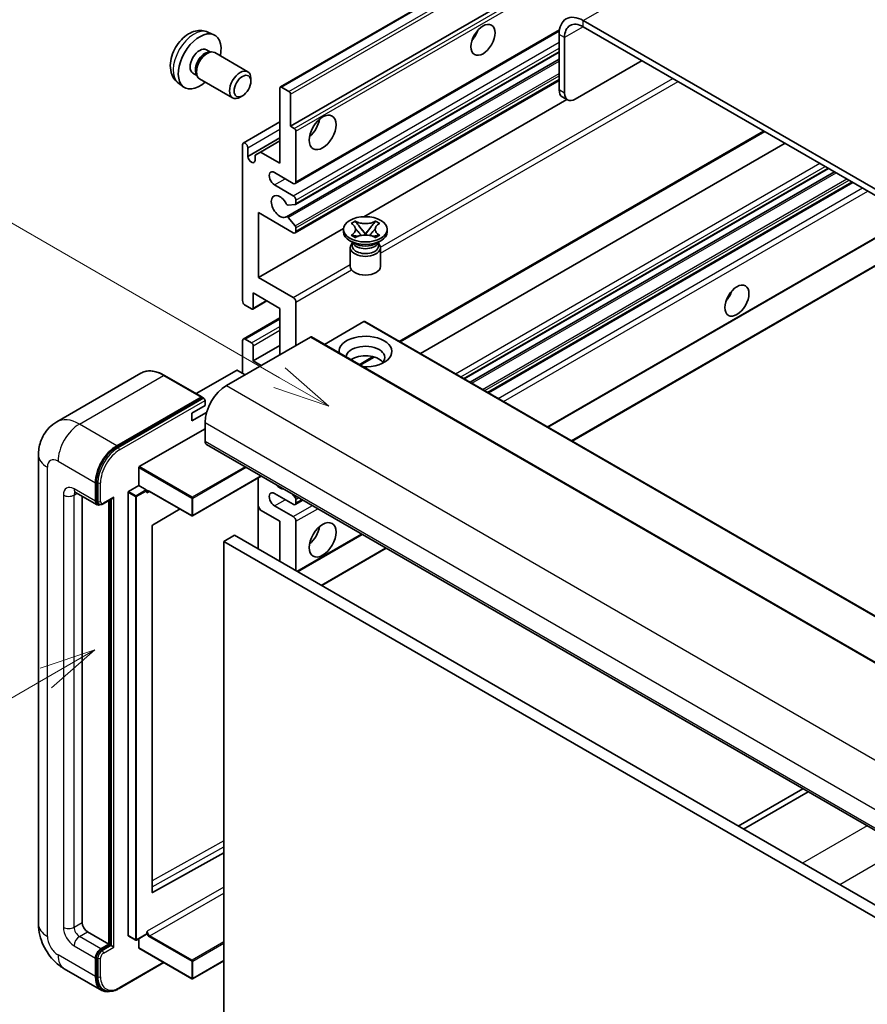
# Model space of a CAD drawing. Units: millimetres. Extents: x 5 to 12978, y 12 to 1698.
# Drawn here: x 93 to 205, y 564 to 695 of the extents above; entities that cross this region are included whole.
import ezdxf

# ---------------------------------------------------------------- set-up
doc = ezdxf.new("R2010")
doc.units = ezdxf.units.MM
doc.layers.add('Symbol (TK)', color=100, linetype='Continuous', lineweight=18, true_color=0x00ff3f)
doc.layers.add('Visible (ISO)', color=7, linetype='Continuous', lineweight=35)
doc.layers.add('Visible Narrow (ISO)', color=7, linetype='Continuous', lineweight=25)
doc.styles.add('Note Text (TK2)', font='MS PGothic.ttf')

# ---------------------------------------------------------------- blocks, each defined once
blk = doc.blocks.new('バルーン2')
at = {"layer": 'Symbol (TK)', "color": 100, "true_color": 0x00ff40}
for p, q in [((55.246, 219.691), (39.759, 228.633)), ((57.411, 218.441), (55.496, 220.124)), ((55.246, 219.691), (57.411, 218.441)), ((54.996, 219.258), (57.411, 218.441))]:
    blk.add_line(p, q, dxfattribs=at)
at = {"layer": 'Symbol (TK)'}
blk.add_circle((37.161, 230.133), 3, dxfattribs=at)
at = {"layer": 'Symbol (TK)', "color": 7, "insert": (37.161, 230.115), "char_height": 2, "attachment_point": 5, "style": 'Note Text (TK2)'}
blk.add_mtext('4', dxfattribs=at)
blk = doc.blocks.new('バルーン10')
at = {"layer": 'Symbol (TK)', "color": 100, "true_color": 0x00ff40}
for p, q in [((47.103, 207.7), (44.688, 206.883)), ((44.938, 206.45), (47.103, 207.7)), ((45.188, 206.017), (47.103, 207.7)), ((44.938, 206.45), (35.603, 201.06))]:
    blk.add_line(p, q, dxfattribs=at)
at = {"layer": 'Symbol (TK)'}
blk.add_circle((33.005, 199.56), 3, dxfattribs=at)
at = {"layer": 'Symbol (TK)', "color": 7, "insert": (33.005, 199.555), "char_height": 2, "attachment_point": 5, "style": 'Note Text (TK2)'}
blk.add_mtext('8', dxfattribs=at)

msp = doc.modelspace()

# ---------------------------------------------------------------- linework, layer by layer
at = {"layer": 'Visible (ISO)'}
for p, q in [((127.2166, 685.8363), (217.3727, 737.888)), ((128.5687, 680.6367), (207.2974, 726.0907)), ((271.581, 634.4026), (167.2828, 694.6192)), ((117.6281, 693.0894), (118.4203, 692.7388)), ((129.1722, 673.0593), (164.1274, 693.2407)), ((271.581, 633.5861), (167.2828, 693.8027)), ((164.1008, 692.7821), (164.1008, 685.4336)), ((164.8079, 692.3738), (164.8079, 685.0254)), ((117.4405, 690.756), (117.9637, 690.4539)), ((117.7535, 690.4421), (118.1196, 690.4627)), ((118.5378, 690.3704), (122.901, 687.8513)), ((129.2136, 670.2849), (164.1008, 690.427)), ((128.0133, 668.675), (164.1008, 689.5102)), ((166.2221, 684.2089), (175.0609, 689.312)), ((115.6552, 687.6638), (116.1784, 687.3618)), ((116.0836, 687.5497), (116.2488, 687.2224)), ((116.5378, 686.9063), (120.901, 684.3872)), ((123.3153, 686.5854), (123.3152, 686.9362)), ((129.1722, 666.5274), (164.1008, 686.6934)), ((113.7283, 686.3346), (114.428, 685.8239)), ((127.1545, 675.7377), (127.1545, 685.699)), ((127.3666, 685.8215), (128.3565, 685.2499)), ((122.2045, 684.6614), (121.9007, 684.4861)), ((128.5687, 684.8825), (128.5687, 680.6367)), ((138.2486, 668.6707), (165.106, 684.1769)), ((165.2221, 684.1098), (164.515, 684.5181)), ((122.3083, 678.4161), (127.1545, 681.214)), ((128.5687, 680.6367), (129.0636, 680.3509)), ((129.2758, 679.9835), (129.2758, 673.2882)), ((143.0865, 652.1071), (191.2941, 679.9398)), ((122.9118, 676.6359), (127.1545, 679.0854)), ((124.5735, 677.2278), (127.1545, 678.7179)), ((122.2047, 657.5707), (122.2047, 678.1872)), ((122.9118, 677.779), (122.9118, 676.6359)), ((145.7685, 650.5587), (193.976, 678.3913)), ((123.8664, 676.8196), (124.5735, 677.2278)), ((123.8664, 676.0847), (123.8664, 676.8196)), ((124.5735, 677.2278), (127.1545, 675.7377)), ((151.5346, 647.2297), (199.7421, 675.0623)), ((128.9222, 673.0841), (126.4473, 674.513)), ((152.3144, 646.7795), (200.5219, 674.6121)), ((126.4473, 672.88), (128.9222, 671.4511)), ((154.7538, 645.3711), (202.9613, 673.2037)), ((129.2758, 670.8387), (129.2758, 670.4222)), ((129.1697, 670.2713), (128.2694, 670.1909)), ((124.326, 669.2057), (124.326, 660.6325)), ((128.9222, 666.5521), (124.326, 669.2057)), ((128.2671, 668.5689), (129.1675, 667.4652)), ((124.326, 660.6325), (135.5765, 667.128)), ((129.2758, 667.1891), (129.2758, 666.7563)), ((135.5682, 666.6746), (135.5682, 667.0012)), ((136.5708, 667.7837), (137.1129, 668.0967)), ((136.625, 667.7524), (136.5708, 667.7837)), ((137.1129, 668.0967), (137.1671, 668.0654)), ((137.1129, 668.0967), (137.175, 668.0165)), ((137.7291, 667.3022), (138.4675, 666.3502)), ((138.4689, 666.3502), (139.2073, 667.3022)), ((139.7613, 668.0165), (139.8235, 668.0967)), ((139.7692, 668.0654), (139.8235, 668.0967)), ((139.8235, 668.0967), (140.3656, 667.7837)), ((140.3656, 667.7837), (140.3114, 667.7524)), ((141.3682, 666.6746), (141.3682, 667.0012)), ((162.6148, 640.8325), (208.0447, 667.0615)), ((136.5708, 666.2187), (136.625, 666.25)), ((137.1129, 665.9057), (136.5708, 666.2187)), ((136.5708, 666.2187), (136.6329, 666.2104)), ((137.1671, 665.937), (137.1129, 665.9057)), ((137.1869, 666.1358), (137.5089, 666.0924)), ((138.2839, 666.2428), (138.4682, 666.3492)), ((138.4682, 666.3496), (138.4682, 666.3492)), ((138.4682, 666.3492), (138.6525, 666.2428)), ((139.4274, 666.0924), (139.7494, 666.1358)), ((139.8235, 665.9057), (139.7692, 665.937)), ((140.3656, 666.2187), (139.8235, 665.9057)), ((140.3034, 666.2104), (140.3656, 666.2187)), ((140.3114, 666.25), (140.3656, 666.2187)), ((165.7968, 638.9954), (214.0043, 666.828)), ((137.054, 665.1233), (136.4176, 665.4907)), ((136.4682, 664.5823), (136.4682, 662.1022)), ((136.8124, 665.1357), (136.7097, 665.322)), ((136.7307, 665.284), (136.7307, 664.7967)), ((139.8824, 665.1233), (140.5188, 665.4907)), ((140.124, 665.1357), (140.2266, 665.322)), ((140.2057, 665.284), (140.2057, 664.7967)), ((140.4682, 664.5823), (140.4682, 662.1022)), ((124.326, 660.6325), (128.9222, 657.9789)), ((123.6189, 658.5913), (123.6189, 656.5909)), ((127.1545, 656.55), (123.6189, 658.5913)), ((123.4068, 656.4684), (122.5583, 656.9583)), ((123.5568, 656.4535), (125.4392, 657.5404)), ((127.1545, 650.4263), (127.1545, 656.55)), ((129.2758, 657.3665), (129.2758, 651.6511)), ((122.3083, 652.4923), (127.1545, 655.2903)), ((138.256, 654.7946), (133.0406, 651.7835)), ((138.406, 654.8094), (232.4512, 600.5124)), ((131.185, 652.7533), (120.0834, 646.3438)), ((131.335, 652.7682), (225.3802, 598.4712)), ((122.2047, 647.9768), (122.2047, 652.2634)), ((122.5583, 652.4676), (123.4068, 651.9777)), ((123.6189, 649.6098), (127.1545, 651.6511)), ((123.6189, 651.6102), (123.6189, 649.6098)), ((137.7832, 649.0453), (139.6212, 650.1065)), ((123.6189, 649.6098), (124.6796, 648.9975)), ((108.7749, 647.9678), (97.638, 641.5379)), ((116.8496, 644.8253), (111.8999, 647.683)), ((121.4269, 648.3443), (116.0907, 645.2634)), ((122.5583, 647.7727), (121.5683, 648.3443)), ((105.5877, 638.383), (116.7246, 644.8129)), ((105.5877, 638.2197), (116.8978, 644.7496)), ((116.8978, 644.7496), (117.0746, 644.6475)), ((115.4872, 642.6696), (117.255, 643.6902)), ((117.255, 643.6902), (117.255, 644.3434)), ((115.4872, 641.649), (117.4614, 642.7888)), ((115.4872, 641.649), (115.4872, 642.6696)), ((117.255, 641.4449), (117.255, 638.9954)), ((108.5575, 635.6069), (117.255, 640.6284)), ((117.4621, 638.5376), (211.5073, 584.2406)), ((95.2237, 637.1583), (95.2237, 575.1045)), ((108.4868, 633.1166), (108.4868, 635.4844)), ((124.6988, 634.3595), (115.6079, 629.1108)), ((102.7593, 631.0345), (102.7593, 633.484)), ((102.9007, 631.1162), (102.9007, 633.5657)), ((107.1433, 632.3409), (108.4868, 633.1166)), ((108.4868, 633.1166), (109.4768, 632.5451)), ((124.2846, 634.1203), (124.2846, 624.7306)), ((100.138, 632.2097), (102.9664, 630.5768)), ((100.9915, 631.7169), (100.9915, 575.3086)), ((107.0726, 573.594), (107.0726, 632.2185)), ((109.5475, 632.3668), (109.5475, 632.4226)), ((109.9218, 632.336), (115.5079, 629.1108)), ((128.9222, 630.6263), (126.4473, 632.0552)), ((128.7829, 632.0015), (129.1697, 631.5203)), ((103.2432, 630.6479), (103.0664, 630.75)), ((103.7682, 630.6751), (105.022, 631.3991)), ((104.527, 572.4509), (104.527, 631.1133)), ((104.6685, 572.3693), (104.6685, 631.1949)), ((124.5735, 629.871), (124.2846, 630.3714)), ((126.4473, 630.4222), (128.9222, 628.9933)), ((129.1722, 630.6015), (130.19, 631.1891)), ((129.2758, 631.247), (129.2758, 630.8304)), ((113.9479, 630.0115), (110.3242, 627.8508)), ((127.1545, 628.3809), (124.5735, 629.871)), ((127.1545, 623.0737), (127.1545, 628.3809)), ((129.2758, 628.3809), (129.2758, 621.8489)), ((110.2546, 627.729), (110.2546, 579.3081)), ((121.144, 626.5438), (119.7298, 625.7273)), ((121.144, 626.5438), (215.1893, 572.2468)), ((129.5051, 621.7166), (138.051, 626.6506)), ((119.7298, 562.0406), (119.7298, 625.7273)), ((119.7298, 625.7273), (213.775, 571.4303)), ((132.687, 619.8794), (141.233, 624.8134)), ((196.3348, 593.0004), (187.7889, 588.0664)), ((188.496, 587.6582), (197.0419, 592.5922)), ((110.3242, 579.2667), (119.7298, 584.5194)), ((101.6986, 574.0839), (104.527, 572.4509)), ((107.0933, 573.5482), (108.0833, 572.9767)), ((109.5268, 573.7523), (108.1833, 572.9767)), ((108.4868, 571.961), (108.4868, 573.1519)), ((109.5475, 573.7981), (109.5475, 573.8539)), ((103.4664, 571.8385), (104.527, 572.4509)), ((103.4664, 571.6752), (104.6685, 572.3693)), ((104.8452, 572.2672), (104.6685, 572.3693)), ((104.8452, 572.2672), (105.1988, 572.0631)), ((108.5075, 571.9152), (115.5079, 567.8736)), ((102.7593, 568.1643), (102.7593, 570.6138)), ((102.9007, 568.2459), (102.9007, 570.6954)), ((98.638, 569.1909), (103.5877, 566.3332)), ((105.8895, 566.5802), (111.8188, 570.0035)), ((119.7298, 570.2534), (115.6079, 567.8736)), ((103.8645, 566.4043), (103.6877, 566.5064))]:
    msp.add_line(p, q, dxfattribs=at)
for centre in [(115.5579, 629.1974), (108.1333, 573.0633), (115.5579, 567.9602)]:
    msp.add_arc(centre, 0.1, 240, 300, dxfattribs=at)
for centre, major_axis, start_param, end_param in [((167.2828, 690.945), (-2.25, 3.8971), 5.49778714, 7.06858347), ((167.2828, 690.945), (-1.75, 3.0311), 5.49778714, 7.06858347), ((116.5479, 689.2099), (2, 3.4641), 5.23598776, 10.47197551), ((151.9032, 693.2924), (1.125, 1.9486), 4.37255207, 5.05222589), ((116.5479, 689.2099), (0.8926, 1.5461), 0, 3.14159265), ((117.2342, 688.8137), (0.8926, 1.5461), 0.36144194, 2.78015071), ((117.5378, 688.6384), (1, 1.7321), 0, 3.14159265), ((121.901, 686.1193), (1, 1.7321), 5.49801994, 10.20994333), ((127.3666, 685.5765), (-0.15, 0.2598), 5.49778714, 7.06858347), ((128.3565, 685.005), (0.15, -0.2598), 0.78539816, 2.35619449), ((165.515, 686.2501), (-1, -1.7321), 5.49778714, 6.28318531), ((166.2221, 685.8419), (-1, -1.7321), 5.49778714, 7.06858347), ((130.69, 681.0449), (1.25, 2.1651), 4.15479015, 5.26998781), ((129.0636, 680.106), (0.15, -0.2598), 0.78539816, 2.35619449), ((122.5583, 677.9831), (-0.25, 0.433), 3.92699082, 7.06858347), ((123.3891, 676.4254), (0.3398, -0.5886), 4.04450246, 6.95107183), ((126.4473, 673.6965), (-0.5, 0.866), 5.49778714, 8.6393798), ((128.9222, 673.4924), (0.25, -0.433), 5.49778714, 7.06858347), ((127.1545, 670.0222), (-0.8, 1.3856), 4.64831773, 9.48877222), ((128.9222, 671.0429), (0.25, -0.433), 0.78539816, 2.35619449), ((128.1633, 670.4642), (0.15, -0.2598), 4.64831773, 6.02138592), ((129.0636, 670.5447), (0.15, -0.2598), 6.02138592, 7.06858347), ((128.1633, 668.4152), (-0.15, 0.2598), 4.98615215, 6.34717957), ((129.0636, 667.3116), (0.15, -0.2598), 0.78539816, 1.8445595), ((128.9222, 666.9604), (0.25, -0.433), 5.49778714, 7.06858347), ((138.4682, 666.6746), (-2.9, 0), 0, 3.14159265), ((138.4682, 664.5823), (-2, 0), 5.76506171, 9.94290156), ((138.4682, 664.7967), (-1.7375, 0), 0, 2.35619449), ((138.4682, 665.4397), (1.7375, 0), 3.44947975, 5.97529822), ((138.4682, 665.9398), (-2, 0), 0.78539816, 2.35619449), ((138.4682, 664.7967), (1.7375, 0), 5.49778714, 6.28318531), ((138.4682, 662.1022), (-2, 0), 0, 3.14159265), ((128.9222, 657.5707), (0.25, -0.433), 0.78539816, 2.35619449), ((185.4908, 658.7954), (1.125, 1.9486), 4.37255207, 5.05222589), ((122.5583, 657.3665), (-0.25, 0.433), 0.78539816, 2.35619449), ((123.4068, 656.7133), (0.15, -0.2598), 5.49778714, 7.06858347), ((138.256, 654.5496), (0.15, 0.2598), 0, 0.78539816), ((122.5583, 652.0593), (-0.25, 0.433), 5.49778714, 7.06858347), ((131.185, 652.5084), (0.15, 0.2598), 0, 0.78539816), ((138.4682, 650.8346), (-3.5, 0), 1.4859354, 6.36804624), ((123.4068, 651.7327), (0.15, -0.2598), 0.78539816, 2.35619449), ((138.4682, 650.0589), (2.55, 0), 5.6701034, 9.38273142), ((138.4682, 648.7933), (-2.55, 0), 3.585875, 5.56675786), ((121.4976, 648.3034), (0.1, 0), 0.78539816, 2.35619449), ((120.0834, 643.0779), (-2, -3.4641), 3.92699082, 5.49778714), ((116.7246, 644.6088), (0.125, 0.2165), 5.69914506, 7.06858347), ((117.0782, 644.4455), (-0.125, 0.2165), 3.92699082, 4.85428603), ((105.5877, 635.117), (2, 3.4641), 0.78539816, 2.35619449), ((105.5877, 635.117), (1.9, 3.2909), 0.78539816, 2.35619449), ((117.9621, 639.4036), (-0.5, -0.866), 5.49778714, 6.28318531), ((108.5575, 635.5253), (0.05, 0.0866), 0.78539816, 2.35619449), ((127.1545, 634.0964), (0.8, -1.3856), 5.01109219, 5.9844821), ((107.1433, 632.2593), (0.05, 0.0866), 0.78539816, 2.35619449), ((109.4768, 632.4634), (0.05, -0.0866), 0.78539816, 2.35619449), ((126.4473, 631.2387), (-0.5, 0.866), 5.49778714, 8.6393798), ((103.4664, 631.4428), (-0.5, -0.866), 5.49778714, 6.97940395), ((103.4664, 631.4428), (-0.4, -0.6928), 5.49778714, 6.28318531), ((105.022, 631.6877), (0.1768, 0.3062), 3.92699082, 4.71238898), ((128.9222, 631.0345), (0.25, -0.433), 5.49778714, 7.06858347), ((129.0636, 631.3694), (0.15, -0.2598), 0.78539816, 1.83259571), ((110.3253, 627.7699), (-0.05, -0.0866), 3.9433445, 5.49778714), ((128.9222, 628.585), (0.25, -0.433), 0.78539816, 2.35619449), ((130.69, 627.1562), (1.25, 2.1651), 4.15479015, 5.26998781), ((110.3253, 579.349), (-0.05, -0.0866), 5.49778714, 7.05222979), ((101.6986, 574.9004), (0.5, -0.866), 3.92699082, 5.49778714), ((107.1433, 573.6348), (-0.05, -0.0866), 5.49778714, 6.28318531), ((109.4768, 573.8389), (0.05, -0.0866), 0, 0.78539816), ((103.4664, 571.022), (0.5, 0.866), 0.78539816, 2.35619449), ((108.5575, 572.0018), (-0.05, -0.0866), 5.49778714, 6.28318531), ((103.4664, 571.022), (0.4, 0.6928), 0.78539816, 2.35619449), ((105.5877, 569.7973), (-2, -3.4641), 5.49778714, 6.79935433), ((105.5877, 569.7973), (-1.9, -3.2909), 5.49778714, 6.28318531)]:
    msp.add_ellipse(centre, major_axis=major_axis, ratio=0.57735027, start_param=start_param, end_param=end_param, dxfattribs=at)
for centre, major_axis in [((154.0245, 692.0677), (-1.125, -1.9486)), ((122.2047, 685.9439), (0.7853, 1.3602)), ((132.8113, 679.8202), (-1.25, -2.1651)), ((138.4682, 667.0012), (2.9, 0)), ((187.6121, 657.5707), (-1.125, -1.9486)), ((132.8113, 625.9314), (-1.25, -2.1651))]:
    msp.add_ellipse(centre, major_axis=major_axis, ratio=0.57735027, dxfattribs=at)
for points, knots in [([(117.6281, 693.0894), (117.3726, 693.2025), (117.1012, 693.2673), (116.5403, 693.313), (116.2538, 693.2835), (115.6501, 693.1399), (115.3445, 693.0058), (114.7133, 692.6331), (114.4017, 692.3748), (113.831, 691.7771), (113.576, 691.4332), (113.1511, 690.7014), (112.9803, 690.3142), (112.7368, 689.5082), (112.6639, 689.0892), (112.6599, 688.2509), (112.7205, 687.8285), (113.0196, 687.1072), (113.2093, 686.8062), (113.5505, 686.4745), (113.6367, 686.4014), (113.7283, 686.3346)], [0.84730152, 0.84730152, 0.84730152, 0.84730152, 1.05226137, 1.05226137, 1.28485125, 1.28485125, 1.58220865, 1.58220865, 1.9574686, 1.9574686, 2.35189349, 2.35189349, 2.74172985, 2.74172985, 3.13599765, 3.13599765, 3.51030353, 3.51030353, 3.78196582, 3.78196582, 3.86508746, 3.86508746, 3.86508746, 3.86508746]), ([(136.625, 667.7524), (136.7968, 667.6532), (136.9328, 667.5353), (137.119, 667.2744), (137.166, 667.1336), (137.1617, 666.8551), (137.114, 666.7201), (136.9309, 666.4654), (136.7956, 666.3485), (136.625, 666.25)], [0, 0, 0, 0, 0.072885793, 0.072885793, 0.146658287, 0.146658287, 0.217581823, 0.217581823, 0.289952455, 0.289952455, 0.289952455, 0.289952455]), ([(137.1521, 667.1211), (137.1569, 667.1141), (137.1627, 667.1058), (137.1764, 667.0868), (137.1847, 667.0756), (137.2047, 667.0492), (137.2168, 667.0336), (137.2493, 666.9924), (137.2703, 666.9666), (137.3332, 666.8905), (137.3756, 666.8407), (137.5305, 666.6592), (137.644, 666.5297), (137.7867, 666.3396), (137.824, 666.2871), (137.864, 666.2192), (137.8715, 666.2057), (137.8786, 666.1922)], [0.066291801, 0.066291801, 0.066291801, 0.066291801, 0.070187519, 0.070187519, 0.074729259, 0.074729259, 0.080731294, 0.080731294, 0.090656636, 0.090656636, 0.110328674, 0.110328674, 0.162837598, 0.162837598, 0.181946023, 0.181946023, 0.186576357, 0.186576357, 0.186576357, 0.186576357]), ([(139.7692, 668.0654), (139.5974, 667.9662), (139.3933, 667.8876), (138.9413, 667.7802), (138.6974, 667.753), (138.2151, 667.7555), (137.9813, 667.783), (137.5401, 667.8887), (137.3377, 667.9669), (137.1671, 668.0654)], [0, 0, 0, 0, 0.072885793, 0.072885793, 0.146658287, 0.146658287, 0.217581823, 0.217581823, 0.289952455, 0.289952455, 0.289952455, 0.289952455]), ([(137.7291, 667.3022), (137.6676, 667.3815), (137.6093, 667.4591), (137.4717, 667.6401), (137.4158, 667.7124), (137.2763, 667.8887), (137.2256, 667.9513), (137.175, 668.0165)], [0, 0, 0, 0, 0.0306367579, 0.0306367579, 0.0633579056, 0.0633579056, 0.093091513, 0.093091513, 0.093091513, 0.093091513]), ([(139.0577, 666.1922), (139.0581, 666.1928), (139.0584, 666.1935), (139.0739, 666.2229), (139.0911, 666.2514), (139.1403, 666.3269), (139.1743, 666.3732), (139.2848, 666.5171), (139.3649, 666.6113), (139.503, 666.7732), (139.5614, 666.8409), (139.6406, 666.9358), (139.6622, 666.9619), (139.6974, 667.0055), (139.7112, 667.0229), (139.7383, 667.0578), (139.7518, 667.0756), (139.7695, 667.1), (139.7751, 667.1079), (139.7814, 667.1171), (139.7828, 667.1191), (139.7842, 667.1211)], [0.018093213, 0.018093213, 0.018093213, 0.018093213, 0.018320555, 0.018320555, 0.028222973, 0.028222973, 0.045383463, 0.045383463, 0.082990685, 0.082990685, 0.109990992, 0.109990992, 0.120123365, 0.120123365, 0.126810052, 0.126810052, 0.133730941, 0.133730941, 0.137307073, 0.137307073, 0.138410721, 0.138410721, 0.138410721, 0.138410721]), ([(139.7613, 668.0165), (139.7053, 667.9443), (139.6467, 667.8722), (139.4983, 667.6839), (139.4459, 667.6156), (139.312, 667.4391), (139.2616, 667.3722), (139.2073, 667.3022)], [0, 0, 0, 0, 0.0279076229, 0.0279076229, 0.0541181619, 0.0541181619, 0.0746286333, 0.0746286333, 0.0746286333, 0.0746286333]), ([(140.3114, 666.25), (140.1396, 666.3492), (140.0035, 666.4671), (139.8174, 666.7281), (139.7703, 666.8689), (139.7746, 667.1473), (139.8223, 667.2823), (140.0054, 667.537), (140.1408, 667.6539), (140.3114, 667.7524)], [0, 0, 0, 0, 0.072885793, 0.072885793, 0.146658287, 0.146658287, 0.217581823, 0.217581823, 0.289952455, 0.289952455, 0.289952455, 0.289952455]), ([(137.1869, 666.1358), (137.1255, 666.144), (137.0645, 666.1528), (136.9231, 666.1727), (136.867, 666.1803), (136.7313, 666.1978), (136.6835, 666.2036), (136.6329, 666.2104)], [0, 0, 0, 0, 0.0306367579, 0.0306367579, 0.0633579056, 0.0633579056, 0.093091513, 0.093091513, 0.093091513, 0.093091513]), ([(137.1671, 665.937), (137.3389, 666.0362), (137.543, 666.1148), (137.9951, 666.2222), (138.2389, 666.2494), (138.7212, 666.2469), (138.955, 666.2194), (139.3962, 666.1137), (139.5987, 666.0355), (139.7692, 665.937)], [0, 0, 0, 0, 0.072885793, 0.072885793, 0.146658287, 0.146658287, 0.217581823, 0.217581823, 0.289952455, 0.289952455, 0.289952455, 0.289952455]), ([(138.4682, 666.3496), (138.4681, 666.3496), (138.4681, 666.3496), (138.468, 666.3497), (138.468, 666.3497), (138.4678, 666.3498), (138.4678, 666.3498), (138.4677, 666.3499), (138.4677, 666.3499), (138.4676, 666.35), (138.4676, 666.35), (138.4675, 666.3501), (138.4675, 666.3501), (138.4675, 666.3501), (138.4675, 666.3501), (138.4675, 666.3501), (138.4675, 666.3501), (138.4675, 666.3501), (138.4675, 666.3501), (138.4675, 666.3501), (138.4675, 666.3502), (138.4675, 666.3502)], [0.0000813589658, 0.0000813589658, 0.0000813589658, 0.0000813589658, 0.0000886547804, 0.0000886547804, 0.0001116313423, 0.0001116313423, 0.0001345645454, 0.0001345645454, 0.0001458173852, 0.0001458173852, 0.0001568303456, 0.0001568303456, 0.000162226718, 0.000162226718, 0.0001648942266, 0.0001648942266, 0.0001675401949, 0.0001675401949, 0.0001688548644, 0.0001688548644, 0.0001712783269, 0.0001712783269, 0.0001712783269, 0.0001712783269]), ([(138.4689, 666.3502), (138.4689, 666.3501), (138.4689, 666.3501), (138.4688, 666.3501), (138.4688, 666.3501), (138.4688, 666.3501), (138.4688, 666.3501), (138.4688, 666.35), (138.4687, 666.35), (138.4687, 666.35), (138.4687, 666.3499), (138.4686, 666.3499), (138.4686, 666.3499), (138.4685, 666.3498), (138.4684, 666.3498), (138.4683, 666.3497), (138.4682, 666.3497), (138.4682, 666.3496)], [0, 0, 0, 0, 0.0000052612573, 0.0000052612573, 0.0000106101267, 0.0000106101267, 0.0000160401592, 0.0000160401592, 0.0000215441929, 0.0000215441929, 0.0000327423002, 0.0000327423002, 0.0000441350315, 0.0000441350315, 0.0000671979136, 0.0000671979136, 0.0000901023593, 0.0000901023593, 0.0000901023593, 0.0000901023593]), ([(140.3034, 666.2104), (140.2474, 666.2028), (140.1925, 666.1962), (140.0473, 666.1774), (139.9941, 666.1701), (139.8561, 666.1506), (139.8037, 666.1431), (139.7494, 666.1358)], [0, 0, 0, 0, 0.0279076229, 0.0279076229, 0.0541181619, 0.0541181619, 0.0746286333, 0.0746286333, 0.0746286333, 0.0746286333]), ([(111.8999, 647.683), (111.6772, 647.8116), (111.4533, 647.9206), (111.0078, 648.0964), (110.7862, 648.1631), (110.3498, 648.2513), (110.135, 648.2728), (109.7176, 648.2682), (109.5149, 648.2421), (109.1286, 648.141), (108.9451, 648.0661), (108.7749, 647.9678)], [0, 0, 0, 0, 0.157079633, 0.157079633, 0.314159265, 0.314159265, 0.471238898, 0.471238898, 0.628318531, 0.628318531, 0.785398163, 0.785398163, 0.785398163, 0.785398163]), ([(117.1843, 644.5475), (117.1749, 644.561), (117.1643, 644.5737), (117.1281, 644.6117), (117.1, 644.6329), (117.0746, 644.6475)], [0.0412271589, 0.0412271589, 0.0412271589, 0.0412271589, 0.0460164086, 0.0460164086, 0.0567710401, 0.0567710401, 0.0567710401, 0.0567710401]), ([(95.2237, 637.1583), (95.2237, 637.4251), (95.2416, 637.7031), (95.328, 638.283), (95.3965, 638.5852), (95.6059, 639.2084), (95.7472, 639.5297), (96.1248, 640.1675), (96.362, 640.4837), (96.9352, 641.0638), (97.2714, 641.3263), (97.638, 641.5379)], [4.71238898, 4.71238898, 4.71238898, 4.71238898, 4.869468613, 4.869468613, 5.026548246, 5.026548246, 5.183627878, 5.183627878, 5.340707511, 5.340707511, 5.497787144, 5.497787144, 5.497787144, 5.497787144]), ([(99.998, 632.2688), (99.998, 632.2688), (99.9996, 632.2686), (100.0103, 632.2665), (100.0265, 632.2623), (100.073, 632.244), (100.1032, 632.2298), (100.138, 632.2097)], [5.902696792, 5.902696792, 5.902696792, 5.902696792, 5.969026042, 5.969026042, 6.126105675, 6.126105675, 6.283185307, 6.283185307, 6.283185307, 6.283185307]), ([(109.7218, 632.3657), (109.7296, 632.3702), (109.7381, 632.3737), (109.7573, 632.3788), (109.7681, 632.3803), (109.7924, 632.3805), (109.806, 632.3793), (109.8357, 632.3733), (109.8517, 632.3685), (109.8856, 632.3552), (109.9035, 632.3465), (109.9218, 632.336)], [5.497787144, 5.497787144, 5.497787144, 5.497787144, 5.654866776, 5.654866776, 5.811946409, 5.811946409, 5.969026042, 5.969026042, 6.126105675, 6.126105675, 6.283185307, 6.283185307, 6.283185307, 6.283185307]), ([(103.2432, 630.6479), (103.2772, 630.6282), (103.3139, 630.6133), (103.3887, 630.5938), (103.4267, 630.5891), (103.501, 630.5883), (103.5374, 630.5921), (103.6076, 630.6063), (103.6415, 630.6166), (103.7066, 630.6423), (103.738, 630.6577), (103.7682, 630.6751)], [3.926990817, 3.926990817, 3.926990817, 3.926990817, 4.08407045, 4.08407045, 4.241150082, 4.241150082, 4.398229715, 4.398229715, 4.555309348, 4.555309348, 4.71238898, 4.71238898, 4.71238898, 4.71238898]), ([(98.638, 569.1909), (98.1757, 569.4578), (97.7859, 569.7634), (97.0982, 570.4185), (96.8007, 570.7692), (96.2775, 571.5102), (96.0521, 571.9007), (95.6719, 572.7243), (95.517, 573.1573), (95.2935, 574.0804), (95.2237, 574.5707), (95.2237, 575.1045)], [3.14159265, 3.14159265, 3.14159265, 3.14159265, 3.45575192, 3.45575192, 3.76991118, 3.76991118, 4.08407045, 4.08407045, 4.39822972, 4.39822972, 4.71238898, 4.71238898, 4.71238898, 4.71238898]), ([(103.8645, 566.4043), (103.977, 566.3393), (104.0985, 566.2898), (104.353, 566.2232), (104.486, 566.2061), (104.7583, 566.2031), (104.8976, 566.2172), (105.1791, 566.2741), (105.3212, 566.3169), (105.6058, 566.4292), (105.7482, 566.4986), (105.8895, 566.5802)], [3.926990817, 3.926990817, 3.926990817, 3.926990817, 4.08407045, 4.08407045, 4.241150082, 4.241150082, 4.398229715, 4.398229715, 4.555309348, 4.555309348, 4.71238898, 4.71238898, 4.71238898, 4.71238898])]:
    msp.add_open_spline(points, degree=3, knots=knots, dxfattribs=at)
for points in [[(109.6182, 632.1368), (109.5863, 632.2007), (109.5475, 632.2767), (109.5475, 632.3668)], [(109.5475, 573.8539), (109.5475, 573.944), (109.5863, 574.0649), (109.6182, 574.1655)]]:
    msp.add_open_spline(points, degree=3, dxfattribs=at)
at = {"layer": 'Visible Narrow (ISO)'}
for p, q in [((167.2828, 694.6192), (258.8531, 747.4874)), ((127.3666, 685.8215), (217.5227, 737.8731)), ((128.3565, 685.2499), (218.5127, 737.3016)), ((128.5687, 684.8825), (218.7248, 736.9341)), ((129.0636, 680.3509), (207.7923, 725.805)), ((129.2758, 679.9835), (208.5032, 725.7255)), ((167.2828, 693.8027), (167.2828, 694.6192)), ((129.2758, 673.2882), (164.1549, 693.4257)), ((167.2828, 693.8027), (164.8079, 692.3738)), ((128.9222, 671.4511), (164.1008, 691.7615)), ((164.8079, 692.3738), (164.1008, 692.7821)), ((129.2758, 670.8387), (164.1008, 690.945)), ((129.2758, 670.4222), (164.1008, 690.5284)), ((128.2671, 668.5689), (164.1008, 689.2574)), ((129.1675, 667.4652), (164.1008, 687.634)), ((129.2758, 667.1891), (164.1008, 687.2954)), ((129.2758, 666.7563), (164.1008, 686.8625)), ((140.4654, 664.6434), (179.1268, 686.9645)), ((140.4682, 663.8285), (179.8339, 686.5563)), ((164.8079, 685.0254), (164.1008, 685.4336)), ((122.9118, 677.779), (127.1545, 680.2285)), ((142.9401, 652.1917), (191.1476, 680.0243)), ((150.3647, 647.9051), (198.5722, 675.7377)), ((151.0718, 647.4968), (199.2793, 675.3295)), ((151.4467, 647.2804), (199.6542, 675.113)), ((126.4473, 672.88), (127.8616, 673.6965)), ((152.5367, 646.6511), (200.7443, 674.4837)), ((153.9568, 645.8312), (202.1644, 673.6638)), ((154.2466, 645.6639), (202.4541, 673.4965)), ((154.6074, 645.4556), (202.8149, 673.2882)), ((156.0216, 644.6391), (204.2291, 672.4717)), ((156.7287, 644.2309), (204.9362, 672.0635)), ((162.527, 640.8832), (208.5032, 667.4276)), ((165.7089, 639.0461), (213.9165, 666.8787)), ((128.9222, 657.9789), (136.4682, 662.3356)), ((129.2758, 657.3665), (136.6484, 661.6231)), ((123.6189, 656.5909), (125.3513, 657.5911)), ((122.5583, 652.4676), (127.1545, 655.1212)), ((123.4068, 651.9777), (127.1545, 654.1414)), ((138.256, 654.7946), (232.3012, 600.4976)), ((123.6189, 651.6102), (127.1545, 653.6515)), ((131.185, 652.7533), (225.2302, 598.4563)), ((137.6368, 649.1298), (139.4197, 650.1592)), ((100.638, 641.2407), (111.7749, 647.6706)), ((111.7749, 647.6706), (116.7246, 644.8129)), ((120.0834, 646.3438), (214.1286, 592.0468)), ((117.0746, 644.6475), (105.7645, 638.1176)), ((105.9413, 637.8115), (117.255, 644.3434)), ((105.5877, 638.383), (100.638, 641.2407)), ((117.255, 641.4449), (211.3002, 587.1478)), ((105.7645, 638.1176), (105.5877, 638.2197)), ((117.255, 638.9954), (211.3002, 584.6984)), ((97.8095, 636.3418), (102.7593, 633.484)), ((115.5579, 631.5653), (108.5575, 635.6069)), ((122.5482, 635.6011), (115.5579, 631.5653)), ((96.3953, 573.4715), (96.3953, 635.5253)), ((108.4868, 635.4844), (115.4872, 631.4428)), ((115.6286, 631.4428), (122.6896, 635.5195)), ((124.6695, 634.3764), (115.6286, 629.1566)), ((103.0775, 633.4636), (102.9007, 633.5657)), ((103.0775, 633.4636), (103.0775, 631.0141)), ((103.431, 631.0141), (103.431, 633.4636)), ((124.2553, 634.1034), (124.2553, 624.7475)), ((98.5166, 631.851), (98.5166, 574.6963)), ((102.7593, 631.0345), (99.9308, 632.6675)), ((99.9308, 631.851), (100.3451, 632.0902)), ((99.9308, 574.6963), (99.9308, 631.851)), ((107.0726, 632.2185), (108.0626, 631.6469)), ((108.1333, 631.7694), (107.1433, 632.3409)), ((109.4768, 632.5451), (108.1333, 631.7694)), ((108.204, 631.6469), (109.5475, 632.4226)), ((109.6182, 632.1368), (109.9425, 632.324)), ((115.4872, 629.1566), (109.9011, 632.3818)), ((103.0775, 631.0141), (102.9007, 631.1162)), ((105.1988, 631.5857), (103.8199, 630.7896)), ((104.8452, 631.297), (104.8452, 572.2672)), ((105.1988, 572.0631), (105.1988, 631.5857)), ((108.0626, 631.6469), (108.0626, 573.0224)), ((108.204, 573.0224), (108.204, 631.6469)), ((115.4872, 631.4428), (115.4872, 629.1566)), ((115.6286, 629.1566), (115.6286, 631.4428)), ((126.4473, 630.4222), (127.8616, 631.2387)), ((128.9222, 628.9933), (131.4578, 630.4572)), ((129.1697, 631.5203), (129.393, 631.6493)), ((129.2758, 631.247), (129.6828, 631.482)), ((129.2758, 630.8304), (130.0435, 631.2737)), ((129.2758, 628.3809), (132.1649, 630.0489)), ((129.4172, 621.7673), (137.9631, 626.7013)), ((132.5992, 619.9302), (141.1451, 624.8642)), ((204.8201, 588.1014), (196.2741, 583.1674)), ((119.7298, 586.1324), (110.2546, 580.8408)), ((110.2546, 580.031), (119.7298, 585.3226)), ((209.7698, 585.2437), (201.2239, 580.3097)), ((119.7298, 580.0035), (109.6182, 574.1655)), ((109.9718, 573.5532), (119.7298, 579.187)), ((110.3242, 579.2667), (110.2546, 579.3068)), ((99.9308, 574.6963), (100.9915, 575.3086)), ((100.638, 573.4715), (101.6986, 574.0839)), ((103.4664, 571.8385), (100.638, 573.4715)), ((108.0626, 573.0224), (107.0726, 573.594)), ((109.5475, 573.7981), (108.204, 573.0224)), ((109.9011, 573.4307), (115.4872, 570.2055)), ((115.5579, 570.328), (109.9718, 573.5532)), ((99.9308, 572.2468), (102.7593, 570.6138)), ((104.8452, 572.2672), (103.6432, 571.5732)), ((103.8199, 571.267), (105.1988, 572.0631)), ((115.4872, 567.9193), (108.4868, 571.961)), ((119.7298, 572.7367), (115.5579, 570.328)), ((115.6286, 570.2055), (119.7298, 572.5734)), ((102.7593, 568.1643), (97.8095, 571.022)), ((103.0775, 570.5934), (102.9007, 570.6954)), ((103.0775, 570.5934), (103.0775, 568.1439)), ((103.431, 568.1439), (103.431, 570.5934)), ((103.6432, 571.5732), (103.4664, 571.6752)), ((111.7456, 570.0457), (105.9413, 566.6946)), ((115.4872, 570.2055), (115.4872, 567.9193)), ((119.7298, 570.2872), (115.6286, 567.9193)), ((115.6286, 567.9193), (115.6286, 570.2055)), ((103.0775, 568.1439), (102.9007, 568.2459))]:
    msp.add_line(p, q, dxfattribs=at)
for centre, major_axis, start_param, end_param in [((115.7991, 689.6422), (-1.9537, -3.3839), 3.20349601, 6.22128195), ((111.7749, 642.7717), (-3, 5.1962), 5.49778714, 6.28318531), ((111.7749, 647.4665), (0.125, 0.2165), 0, 0.78539816), ((100.638, 636.3418), (-3, 5.1962), 5.49778714, 6.28318531), ((100.638, 637.9748), (2, 3.4641), 0.78539816, 2.35619449), ((99.2237, 637.1583), (-4, 0), 0, 0.78539816), ((105.7645, 635.015), (-1.9, -3.2909), 3.92699082, 5.49778714), ((105.9413, 634.9129), (1.775, 3.0744), 0.78539816, 2.35619449), ((105.7645, 637.9135), (0.125, -0.2165), 0.78539816, 2.35619449), ((97.8095, 634.7088), (-1, 1.7321), 5.49778714, 7.06858347), ((99.9308, 631.0345), (-1, 1.7321), 5.49778714, 7.06858347), ((103.2542, 633.5657), (0.25, 0), 3.92699082, 5.49778714), ((99.2237, 632.2593), (-1, 0), 0.78539816, 2.35619449), ((100.638, 633.0758), (-0.5, -0.866), 5.49778714, 6.28318531), ((100.638, 631.4428), (-0.5, 0.866), 0.16790573, 0.78539816), ((108.1333, 631.6877), (-0.05, -0.0866), 3.92699082, 5.49778714), ((108.1333, 631.6877), (-0.05, 0.0866), 3.92699082, 5.49778714), ((109.9011, 631.8919), (-0.3, 0.5196), 5.49778714, 6.48289793), ((109.9718, 631.9327), (-0.25, 0.433), 0, 0.78539816), ((109.9718, 632.4226), (-0.05, -0.0866), 5.49778714, 6.28318531), ((103.2542, 631.1162), (0.25, 0), 3.92699082, 5.49778714), ((103.6432, 631.3407), (-0.4, -0.6928), 5.49778714, 6.28318531), ((103.8199, 631.2387), (-0.275, -0.4763), 5.49778714, 7.06858347), ((103.6432, 630.8916), (0.125, -0.2165), 0, 0.78539816), ((108.1333, 631.6877), (0.1, 0), 3.92699082, 5.49778714), ((115.5579, 631.4836), (-0.05, -0.0866), 3.92699082, 5.49778714), ((115.5579, 631.4836), (0.1, 0), 3.92699082, 5.49778714), ((115.5579, 631.4836), (-0.05, 0.0866), 3.92699082, 5.49778714), ((115.5579, 629.1974), (-0.1, 0), 0.78539816, 2.35619449), ((115.5579, 629.1974), (-0.05, -0.0866), 5.49778714, 6.28318531), ((115.5579, 629.1974), (0.05, -0.0866), 0, 0.78539816), ((99.2237, 575.1045), (-4, 0), 0, 0.78539816), ((99.9308, 573.8798), (1, -1.7321), 3.92699082, 5.49778714), ((99.2237, 575.1045), (-1, 0), 0.78539816, 2.35619449), ((100.638, 574.288), (-0.5, 0.866), 0.78539816, 2.35619449), ((97.8095, 572.655), (-1, 1.7321), 0.78539816, 2.35619449), ((100.638, 572.655), (-0.5, -0.866), 3.92699082, 5.49778714), ((109.9011, 573.9206), (0.3, -0.5196), 4.51267636, 5.49778714), ((109.9718, 573.9614), (-0.25, 0.433), 0.78539816, 2.35619449), ((109.9718, 573.4715), (0.05, 0.0866), 0.78539816, 2.35619449), ((108.1333, 573.0633), (-0.1, 0), 0.78539816, 2.35619449), ((108.1333, 573.0633), (-0.05, -0.0866), 5.49778714, 6.28318531), ((108.1333, 573.0633), (0.05, -0.0866), 0, 0.78539816), ((100.638, 572.655), (-2, -3.4641), 5.49778714, 6.28318531), ((103.6432, 570.92), (-0.4, -0.6928), 3.92699082, 5.49778714), ((103.2542, 570.6954), (0.25, 0), 3.92699082, 5.49778714), ((103.8199, 570.8179), (0.275, 0.4763), 0.78539816, 2.35619449), ((103.6432, 571.369), (0.125, -0.2165), 0.78539816, 2.35619449), ((115.5579, 570.2464), (-0.05, -0.0866), 3.92699082, 5.49778714), ((115.5579, 570.2464), (0.1, 0), 3.92699082, 5.49778714), ((115.5579, 570.2464), (-0.05, 0.0866), 3.92699082, 5.49778714), ((103.2542, 568.2459), (0.25, 0), 3.92699082, 5.49778714), ((105.7645, 569.6952), (-1.9, -3.2909), 5.49778714, 6.28318531), ((105.9413, 569.5932), (-1.775, -3.0744), 5.49778714, 7.06858347), ((115.5579, 567.9602), (-0.1, 0), 0.78539816, 2.35619449), ((115.5579, 567.9602), (-0.05, -0.0866), 5.49778714, 6.28318531), ((115.5579, 567.9602), (0.05, -0.0866), 0, 0.78539816), ((105.7645, 566.7967), (0.125, -0.2165), 0, 0.78539816)]:
    msp.add_ellipse(centre, major_axis=major_axis, ratio=0.57735027, start_param=start_param, end_param=end_param, dxfattribs=at)
for points in [[(137.1671, 668.0654), (137.1671, 668.0506), (137.1698, 668.0343), (137.175, 668.0165)], [(139.7613, 668.0165), (139.7665, 668.0343), (139.7692, 668.0506), (139.7692, 668.0654)], [(136.625, 666.25), (136.625, 666.2353), (136.6277, 666.2221), (136.6329, 666.2104)], [(140.3034, 666.2104), (140.3086, 666.2221), (140.3114, 666.2353), (140.3114, 666.25)]]:
    msp.add_open_spline(points, degree=3, dxfattribs=at)
for points, knots in [([(137.7291, 667.3022), (137.7583, 667.2707), (137.7878, 667.2391), (137.9107, 667.1073), (138.0042, 667.0071), (138.1757, 666.8156), (138.2537, 666.7244), (138.3788, 666.5596), (138.4259, 666.4862), (138.4612, 666.3976), (138.4674, 666.3722), (138.4675, 666.3502)], [0.0131561284, 0.0131561284, 0.0131561284, 0.0131561284, 0.0185155629, 0.0185155629, 0.0355041993, 0.0355041993, 0.0524928356, 0.0524928356, 0.069481472, 0.069481472, 0.0775447191, 0.0775447191, 0.0775447191, 0.0775447191]), ([(138.4689, 666.3502), (138.469, 666.3722), (138.4751, 666.3976), (138.5104, 666.4862), (138.5575, 666.5596), (138.6826, 666.7244), (138.7607, 666.8156), (138.9321, 667.0071), (139.0256, 667.1073), (139.1485, 667.2391), (139.178, 667.2707), (139.2073, 667.3022)], [-0.0775447191, -0.0775447191, -0.0775447191, -0.0775447191, -0.069481472, -0.069481472, -0.0524928356, -0.0524928356, -0.0355041993, -0.0355041993, -0.0185155629, -0.0185155629, -0.0131561284, -0.0131561284, -0.0131561284, -0.0131561284]), ([(137.1869, 666.1358), (137.2162, 666.1381), (137.2457, 666.1405), (137.3686, 666.1507), (137.4621, 666.1584), (137.6146, 666.1642), (137.6767, 666.164), (137.7304, 666.1591)], [0.0131561284, 0.0131561284, 0.0131561284, 0.0131561284, 0.0185155629, 0.0185155629, 0.0355041993, 0.0355041993, 0.0487329128, 0.0487329128, 0.0487329128, 0.0487329128]), ([(139.2059, 666.1591), (139.2597, 666.164), (139.3217, 666.1642), (139.4742, 666.1584), (139.5677, 666.1507), (139.6907, 666.1405), (139.7201, 666.1381), (139.7494, 666.1358)], [-0.0487329128, -0.0487329128, -0.0487329128, -0.0487329128, -0.0355041993, -0.0355041993, -0.0185155629, -0.0185155629, -0.0131561284, -0.0131561284, -0.0131561284, -0.0131561284])]:
    msp.add_open_spline(points, degree=3, knots=knots, dxfattribs=at)

# ---------------------------------------------------------------- block references
at = {"layer": 'Symbol (TK)', "xscale": 3, "yscale": 3, "zscale": 3}
for name in ['バルーン2', 'バルーン10']:
    msp.add_blockref(name, (-38.6209, -11.7105), dxfattribs=at)

doc.saveas('drawing.dxf')
